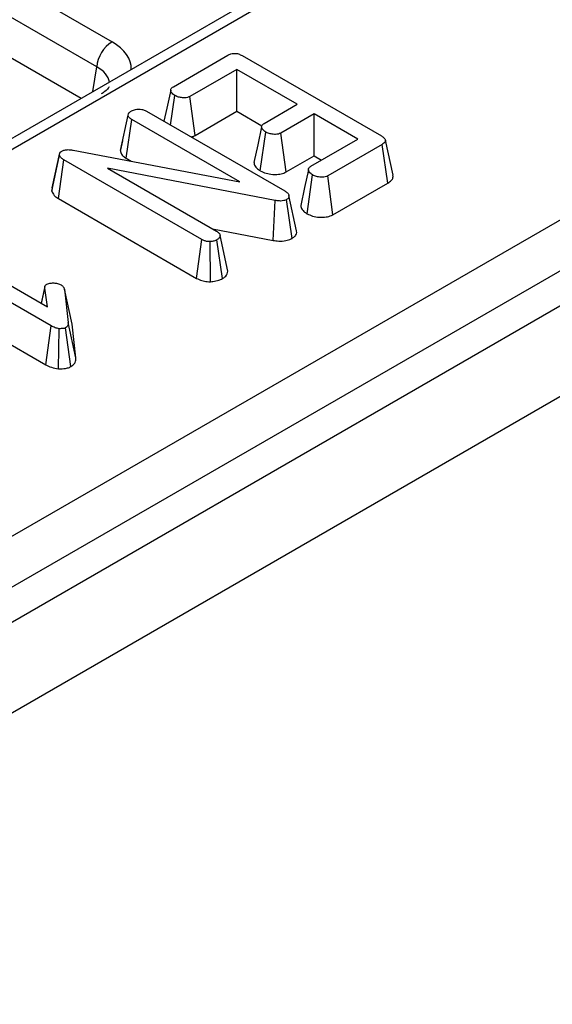
# Model space of a CAD drawing. Units: millimetres. Extents: x 75 to 2075, y 25 to 1460.
# Drawn here: x 1559 to 1577, y 603 to 635 of the extents above; entities that cross this region are included whole.
import ezdxf

# ---------------------------------------------------------------- set-up
doc = ezdxf.new("R2010")
doc.units = ezdxf.units.MM
doc.header["$LTSCALE"] = 5
doc.linetypes.add('SLD-Solid', pattern=[0])

msp = doc.modelspace()

# ---------------------------------------------------------------- linework, layer by layer
at = {"color": 7, "linetype": 'SLD-Solid', "lineweight": 25}
for p, q in [((1980.7921, 858.81225), (1476.22091, 567.5295)), ((1478.03151, 565.61812), (1982.6027, 856.90087)), ((1524.972, 598.49663), (1675.23282, 685.24035)), ((1675.98755, 684.00603), (1525.72673, 597.26231)), ((1490.95569, 675.59093), (1562.36359, 634.36803)), ((1561.86044, 633.54515), (1490.45254, 674.76805)), ((1561.35134, 632.51524), (1490.45254, 673.44425)), ((1575.97772, 640.95887), (1513.78922, 605.05821)), ((1564.3686, 632.89691), (1566.15386, 633.92751)), ((1566.61457, 633.91889), (1571.17476, 631.28635)), ((1566.445, 633.46516), (1564.91036, 632.57923)), ((1568.42436, 632.3225), (1566.445, 633.46516)), ((1566.445, 632.09302), (1566.445, 633.46516)), ((1564.28, 631.64163), (1564.41873, 632.61063)), ((1565.08252, 631.30647), (1564.91036, 632.57923)), ((1567.3387, 631.69576), (1568.42436, 632.3225)), ((1562.63529, 630.80596), (1562.88835, 631.97219)), ((1563.48984, 632.09778), (1568.01057, 629.48802)), ((1565.08252, 631.30647), (1566.445, 632.09302)), ((1566.445, 632.09302), (1567.26295, 631.62083)), ((1568.97038, 632.00728), (1567.88473, 631.38055)), ((1570.40371, 631.17984), (1568.97038, 632.00728)), ((1568.97038, 630.63515), (1568.97038, 632.00728)), ((1562.82953, 630.55521), (1563.011, 631.82259)), ((1566.54205, 629.78415), (1563.011, 631.82259)), ((1567.21336, 630.14553), (1567.39522, 631.41318)), ((1568.05652, 630.10758), (1567.88473, 631.38055)), ((1562.70398, 631.12532), (1562.64014, 630.83385)), ((1568.86907, 630.29391), (1570.40371, 631.17984)), ((1571.20462, 631.01177), (1569.41936, 629.98116)), ((1571.38667, 629.74473), (1571.20462, 631.01177)), ((1571.55782, 630.00415), (1571.30785, 631.15271)), ((1560.39259, 629.48207), (1560.64665, 630.65715)), ((1560.40877, 629.59229), (1560.65731, 630.7298)), ((1560.64665, 630.65715), (1560.65731, 630.7298)), ((1561.0871, 630.82399), (1566.54205, 629.78415)), ((1568.05652, 630.10758), (1568.97038, 630.63515)), ((1568.97038, 630.63515), (1569.21527, 630.49377)), ((1560.60609, 629.23825), (1560.78849, 630.50508)), ((1565.30496, 627.89778), (1560.78849, 630.50508)), ((1562.82953, 630.55521), (1562.9934, 630.46061)), ((1567.70236, 629.17465), (1562.21328, 630.2342)), ((1562.21328, 630.2342), (1565.7806, 628.17483)), ((1568.74191, 628.7423), (1568.92346, 630.0101)), ((1569.59169, 628.70851), (1569.41936, 629.98116)), ((1569.59169, 628.70851), (1571.38667, 629.74473)), ((1560.40877, 629.59229), (1560.39259, 629.48207)), ((1568.4021, 628.18089), (1568.15134, 629.33288)), ((1560.60609, 629.23825), (1565.12959, 626.62689)), ((1567.6295, 627.8689), (1567.70236, 629.17465)), ((1568.25092, 627.93409), (1568.07562, 629.20544)), ((1565.64798, 628.25139), (1567.6295, 627.8689)), ((1566.15252, 626.86209), (1565.89897, 628.02399)), ((1556.32215, 627.9612), (1560.25313, 625.69189)), ((1565.12959, 626.62689), (1565.30496, 627.89778)), ((1565.58806, 626.51591), (1565.56837, 627.82822)), ((1565.97173, 626.61826), (1565.79659, 627.88978)), ((1560.37257, 625.07131), (1555.84437, 627.68538)), ((1560.16302, 626.36032), (1560.04411, 625.81255)), ((1560.05246, 625.80773), (1560.15928, 626.30755)), ((1560.25313, 625.69189), (1560.15928, 626.30755)), ((1560.80449, 626.27369), (1560.925, 625.18582)), ((1561.05488, 625.12539), (1560.80449, 626.27369)), ((1556.47399, 625.94978), (1560.19685, 623.80062)), ((1561.17681, 624.02475), (1560.925, 625.18582)), ((1561.17681, 624.02475), (1561.05488, 625.12539)), ((1560.19685, 623.80062), (1560.37257, 625.07131)), ((1560.60749, 623.66759), (1560.63812, 624.97958)), ((1561.01647, 623.73778), (1560.83968, 625.00851))]:
    msp.add_line(p, q, dxfattribs=at)
at = {"color": 8, "linetype": 'SLD-Solid', "lineweight": 25}
for p, q in [((1642.3272, 678.89933), (1514.01903, 604.8286)), ((1561.73822, 632.73858), (1561.86044, 633.54515))]:
    msp.add_line(p, q, dxfattribs=at)
at = {"color": 7, "linetype": 'SLD-Solid', "lineweight": 25, "flags": 128}
for points in [[(1564.28106, 632.78467), (1564.15512, 632.20062), (1564.06176, 631.76762)], [(1567.25664, 631.58517), (1567.13075, 630.99982), (1567.00485, 630.41447)], [(1568.7859, 630.18234), (1568.66001, 629.59703), (1568.53411, 629.01172)]]:
    msp.add_lwpolyline(points, dxfattribs=at)
at = {"color": 7, "linetype": 'SLD-Solid', "lineweight": 25}
msp.add_arc((1562.96482, 633.43513), 1.10985, 122.800863, 174.311001, dxfattribs=at)
at = {"color": 8, "linetype": 'SLD-Solid', "lineweight": 25}
for centre, major_axis, ratio, start_param, end_param in [((1560.83102, 633.49663), (2.1592, 0), 0.57291909, 6.25423437, 7.06478537), ((1560.83102, 632.91339), (1.44908, 0.10557), 0.56659395, 0.03733871, 0.74034586)]:
    msp.add_ellipse(centre, major_axis=major_axis, ratio=ratio, start_param=start_param, end_param=end_param, dxfattribs=at)
at = {"color": 7, "linetype": 'SLD-Solid', "lineweight": 25}
for points, knots in [([(1566.15386, 633.92751), (1566.1839, 633.94302), (1566.23651, 633.97018), (1566.33263, 633.99129), (1566.42248, 633.99007), (1566.52221, 633.967), (1566.57859, 633.93764), (1566.61457, 633.91889)], [0, 0, 0, 0, 0.22773899, 0.398855525, 0.571526641, 0.726496927, 1, 1, 1, 1]), ([(1562.26888, 632.89858), (1562.27078, 632.89676), (1562.27471, 632.893), (1562.17571, 632.76627), (1562.04809, 632.68658), (1562.00648, 632.6606)], [0, 0, 0, 0, 0.38614606, 0.7998508, 1, 1, 1, 1]), ([(1564.41873, 632.61063), (1564.37594, 632.64269), (1564.3113, 632.69113), (1564.27816, 632.76651), (1564.28411, 632.819), (1564.31544, 632.86295), (1564.35119, 632.88578), (1564.3686, 632.89691)], [0, 0, 0, 0, 0.37427114, 0.56533828, 0.71328473, 0.86034777, 1, 1, 1, 1]), ([(1564.91036, 632.57923), (1564.8853, 632.56753), (1564.83494, 632.54402), (1564.72436, 632.53275), (1564.60077, 632.54322), (1564.49194, 632.57252), (1564.4379, 632.60065), (1564.41873, 632.61063)], [0, 0, 0, 0, 0.1753498, 0.35230402, 0.59925749, 0.85780341, 1, 1, 1, 1]), ([(1562.88835, 631.97219), (1562.8941, 631.99579), (1562.90563, 632.04315), (1562.96343, 632.08321), (1562.99434, 632.10329), (1562.9982, 632.10579)], [0, 0, 0, 0, 0.4651704, 0.93331979, 1, 1, 1, 1]), ([(1563.011, 631.82259), (1562.98068, 631.84268), (1562.93362, 631.87386), (1562.89639, 631.92697), (1562.89108, 631.95687), (1562.88835, 631.97219)], [0, 0, 0, 0, 0.46892543, 0.72781728, 1, 1, 1, 1]), ([(1562.9982, 632.10579), (1563.03871, 632.12419), (1563.10756, 632.15545), (1563.23053, 632.16979), (1563.34284, 632.16026), (1563.42909, 632.13101), (1563.47402, 632.10644), (1563.48984, 632.09778)], [0, 0, 0, 0, 0.27616851, 0.46932292, 0.66341373, 0.88148559, 1, 1, 1, 1]), ([(1567.39522, 631.41318), (1567.35206, 631.44512), (1567.28716, 631.49315), (1567.25429, 631.5684), (1567.25789, 631.62149), (1567.28951, 631.66433), (1567.32351, 631.68606), (1567.3387, 631.69576)], [0, 0, 0, 0, 0.379149582, 0.570085938, 0.72309408, 0.876309278, 1, 1, 1, 1]), ([(1564.94676, 631.25672), (1564.96979, 631.26194), (1565.0205, 631.27344), (1565.06062, 631.29481), (1565.08252, 631.30647)], [0, 0, 0, 0, 0.45410979, 1, 1, 1, 1]), ([(1567.88473, 631.38055), (1567.8594, 631.3689), (1567.80852, 631.34551), (1567.69463, 631.3344), (1567.56545, 631.34731), (1567.46015, 631.3791), (1567.40935, 631.40576), (1567.39522, 631.41318)], [0, 0, 0, 0, 0.1770142, 0.35557255, 0.61946557, 0.89411992, 1, 1, 1, 1]), ([(1571.17476, 631.28635), (1571.20827, 631.26518), (1571.26396, 631.22998), (1571.30671, 631.17143), (1571.31283, 631.12183), (1571.28695, 631.07151), (1571.24375, 631.0363), (1571.21153, 631.0161), (1571.20462, 631.01177)], [0, 0, 0, 0, 0.27185406, 0.45182382, 0.59482915, 0.73775632, 0.94376037, 1, 1, 1, 1]), ([(1560.78849, 630.50508), (1560.75629, 630.52625), (1560.70691, 630.5587), (1560.66296, 630.61208), (1560.65215, 630.64195), (1560.64665, 630.65715)], [0, 0, 0, 0, 0.47933087, 0.73494524, 1, 1, 1, 1]), ([(1560.65731, 630.7298), (1560.66129, 630.73709), (1560.67091, 630.75474), (1560.69341, 630.7739), (1560.71099, 630.78511), (1560.71597, 630.78829)], [0, 0, 0, 0, 0.3348097, 0.8113159, 1, 1, 1, 1]), ([(1560.71597, 630.78829), (1560.74584, 630.80234), (1560.80602, 630.83066), (1560.93401, 630.8436), (1561.02696, 630.83311), (1561.08041, 630.82501), (1561.0871, 630.82399)], [0, 0, 0, 0, 0.28818674, 0.58070456, 0.94752177, 1, 1, 1, 1]), ([(1562.63529, 630.80596), (1562.63842, 630.78572), (1562.64749, 630.72708), (1562.70625, 630.63694), (1562.78991, 630.58148), (1562.82953, 630.55521)], [0, 0, 0, 0, 0.217203959, 0.62925884, 1, 1, 1, 1]), ([(1567.01162, 630.41458), (1567.01134, 630.39846), (1567.01027, 630.33725), (1567.07952, 630.2408), (1567.17093, 630.17574), (1567.21336, 630.14553)], [0, 0, 0, 0, 0.160763, 0.61041935, 1, 1, 1, 1]), ([(1568.92346, 630.0101), (1568.88065, 630.04211), (1568.8156, 630.09074), (1568.78269, 630.16696), (1568.78902, 630.22074), (1568.82034, 630.26332), (1568.85424, 630.28461), (1568.86907, 630.29391)], [0, 0, 0, 0, 0.37763466, 0.57376905, 0.72759484, 0.880883381, 1, 1, 1, 1]), ([(1567.21336, 630.14553), (1567.2741, 630.11623), (1567.39259, 630.05907), (1567.60598, 630.02585), (1567.80787, 630.02556), (1567.95966, 630.05991), (1568.03204, 630.09554), (1568.05652, 630.10758)], [0, 0, 0, 0, 0.25244877, 0.49243624, 0.69396913, 0.89652861, 1, 1, 1, 1]), ([(1569.41936, 629.98116), (1569.39297, 629.96887), (1569.33994, 629.94416), (1569.21953, 629.93215), (1569.085, 629.94481), (1568.98268, 629.97903), (1568.93502, 630.00403), (1568.92346, 630.0101)], [0, 0, 0, 0, 0.18283728, 0.36730414, 0.64750711, 0.91452636, 1, 1, 1, 1]), ([(1571.38667, 629.74473), (1571.42599, 629.77148), (1571.50292, 629.82382), (1571.56487, 629.91629), (1571.55644, 629.97703), (1571.55268, 630.0041)], [0, 0, 0, 0, 0.36694266, 0.71790475, 1, 1, 1, 1]), ([(1560.39259, 629.48207), (1560.39594, 629.47214), (1560.41627, 629.41182), (1560.47547, 629.32284), (1560.57049, 629.2613), (1560.60609, 629.23825)], [0, 0, 0, 0, 0.10977658, 0.66657173, 1, 1, 1, 1]), ([(1568.01057, 629.48802), (1568.04351, 629.46694), (1568.09419, 629.4345), (1568.13976, 629.38005), (1568.14741, 629.34889), (1568.15134, 629.33288)], [0, 0, 0, 0, 0.47439846, 0.72996679, 1, 1, 1, 1]), ([(1568.15134, 629.33288), (1568.15248, 629.31554), (1568.15475, 629.28068), (1568.12318, 629.236), (1568.08931, 629.21424), (1568.07562, 629.20544)], [0, 0, 0, 0, 0.37102586, 0.74571802, 1, 1, 1, 1]), ([(1568.07562, 629.20544), (1568.04714, 629.19208), (1567.98975, 629.16516), (1567.8649, 629.15367), (1567.7698, 629.16407), (1567.71252, 629.17306), (1567.70236, 629.17465)], [0, 0, 0, 0, 0.27340118, 0.55081945, 0.92032497, 1, 1, 1, 1]), ([(1568.54019, 629.01202), (1568.54189, 628.98901), (1568.54696, 628.92049), (1568.62121, 628.82587), (1568.70671, 628.76667), (1568.74191, 628.7423)], [0, 0, 0, 0, 0.22925437, 0.68269576, 1, 1, 1, 1]), ([(1568.74191, 628.7423), (1568.80047, 628.71384), (1568.91685, 628.65729), (1569.13971, 628.62193), (1569.35916, 628.62472), (1569.50998, 628.66698), (1569.57545, 628.70025), (1569.59169, 628.70851)], [0, 0, 0, 0, 0.24232636, 0.48151506, 0.72092262, 0.93078857, 1, 1, 1, 1]), ([(1565.7806, 628.17483), (1565.81007, 628.15419), (1565.85585, 628.12211), (1565.88716, 628.06821), (1565.895, 628.03886), (1565.89897, 628.02399)], [0, 0, 0, 0, 0.47117121, 0.7320991, 1, 1, 1, 1]), ([(1565.89897, 628.02399), (1565.89382, 628.00054), (1565.88345, 627.95341), (1565.83083, 627.91165), (1565.80006, 627.892), (1565.79659, 627.88978)], [0, 0, 0, 0, 0.4677938, 0.93996431, 1, 1, 1, 1]), ([(1568.25092, 627.93409), (1568.27929, 627.9526), (1568.34448, 627.99516), (1568.40299, 628.07971), (1568.40637, 628.14599), (1568.40229, 628.17937), (1568.4021, 628.18089)], [0, 0, 0, 0, 0.27345028, 0.62834486, 0.98312315, 1, 1, 1, 1]), ([(1565.56837, 627.82822), (1565.54009, 627.82901), (1565.47469, 627.83084), (1565.3825, 627.85666), (1565.33012, 627.88444), (1565.30496, 627.89778)], [0, 0, 0, 0, 0.28357954, 0.65575294, 1, 1, 1, 1]), ([(1565.79659, 627.88978), (1565.765, 627.87449), (1565.71631, 627.85093), (1565.63436, 627.8353), (1565.59055, 627.8306), (1565.56837, 627.82822)], [0, 0, 0, 0, 0.47729875, 0.73543881, 1, 1, 1, 1]), ([(1567.6295, 627.8689), (1567.69057, 627.85989), (1567.82666, 627.83982), (1568.03997, 627.85048), (1568.17892, 627.89836), (1568.24003, 627.92868), (1568.25092, 627.93409)], [0, 0, 0, 0, 0.284892992, 0.634799778, 0.934877513, 1, 1, 1, 1]), ([(1565.97173, 626.61826), (1566.00171, 626.63785), (1566.0738, 626.68494), (1566.13847, 626.77022), (1566.14829, 626.83445), (1566.15252, 626.86209)], [0, 0, 0, 0, 0.28859227, 0.69386017, 1, 1, 1, 1]), ([(1560.15928, 626.30755), (1560.15906, 626.32865), (1560.15869, 626.36546), (1560.19, 626.40914), (1560.21894, 626.42755), (1560.22966, 626.43437)], [0, 0, 0, 0, 0.4579365, 0.79905587, 1, 1, 1, 1]), ([(1560.22966, 626.43437), (1560.25089, 626.4441), (1560.30315, 626.46804), (1560.38596, 626.476), (1560.43932, 626.47619), (1560.45362, 626.47624)], [0, 0, 0, 0, 0.333670112, 0.821484848, 1, 1, 1, 1]), ([(1560.45362, 626.47624), (1560.49635, 626.47191), (1560.56253, 626.46521), (1560.64377, 626.43977), (1560.67959, 626.4211), (1560.69784, 626.41159)], [0, 0, 0, 0, 0.47195575, 0.73107884, 1, 1, 1, 1]), ([(1560.69784, 626.41159), (1560.7243, 626.39208), (1560.76494, 626.36211), (1560.79171, 626.31292), (1560.8002, 626.28685), (1560.80449, 626.27369)], [0, 0, 0, 0, 0.479942181, 0.737393956, 1, 1, 1, 1]), ([(1565.12959, 626.62689), (1565.18285, 626.60028), (1565.28397, 626.54977), (1565.45046, 626.5178), (1565.5507, 626.51643), (1565.58806, 626.51591)], [0, 0, 0, 0, 0.41119774, 0.78055944, 1, 1, 1, 1]), ([(1565.58806, 626.51591), (1565.61356, 626.51853), (1565.7052, 626.52792), (1565.84347, 626.556), (1565.93348, 626.59969), (1565.97173, 626.61826)], [0, 0, 0, 0, 0.1814279, 0.65210199, 1, 1, 1, 1]), ([(1560.925, 625.18582), (1560.92515, 625.15628), (1560.92539, 625.11075), (1560.89763, 625.04818), (1560.85961, 625.02216), (1560.83968, 625.00851)], [0, 0, 0, 0, 0.46767417, 0.72088802, 1, 1, 1, 1]), ([(1560.63812, 624.97958), (1560.59013, 624.98838), (1560.51605, 625.00197), (1560.43225, 625.03885), (1560.39256, 625.06044), (1560.37257, 625.07131)], [0, 0, 0, 0, 0.47721637, 0.7367751, 1, 1, 1, 1]), ([(1560.83968, 625.00851), (1560.82398, 625.00182), (1560.7825, 624.98414), (1560.70904, 624.98016), (1560.65786, 624.97974), (1560.63812, 624.97958)], [0, 0, 0, 0, 0.27235813, 0.7193498, 1, 1, 1, 1]), ([(1561.01647, 623.73778), (1561.03981, 623.75312), (1561.10171, 623.79382), (1561.17521, 623.89132), (1561.17621, 623.97503), (1561.17681, 624.02475)], [0, 0, 0, 0, 0.1971878, 0.52316217, 1, 1, 1, 1]), ([(1560.19685, 623.80062), (1560.25472, 623.76988), (1560.37332, 623.70689), (1560.5282, 623.6809), (1560.60749, 623.66759)], [0, 0, 0, 0, 0.48802268, 1, 1, 1, 1]), ([(1560.60749, 623.66759), (1560.61409, 623.66761), (1560.6922, 623.66777), (1560.81841, 623.67055), (1560.9484, 623.70444), (1561.00003, 623.72973), (1561.01647, 623.73778)], [0, 0, 0, 0, 0.04533122, 0.53609166, 0.85220935, 1, 1, 1, 1])]:
    msp.add_open_spline(points, degree=3, knots=knots, dxfattribs=at)

doc.saveas('drawing.dxf')
